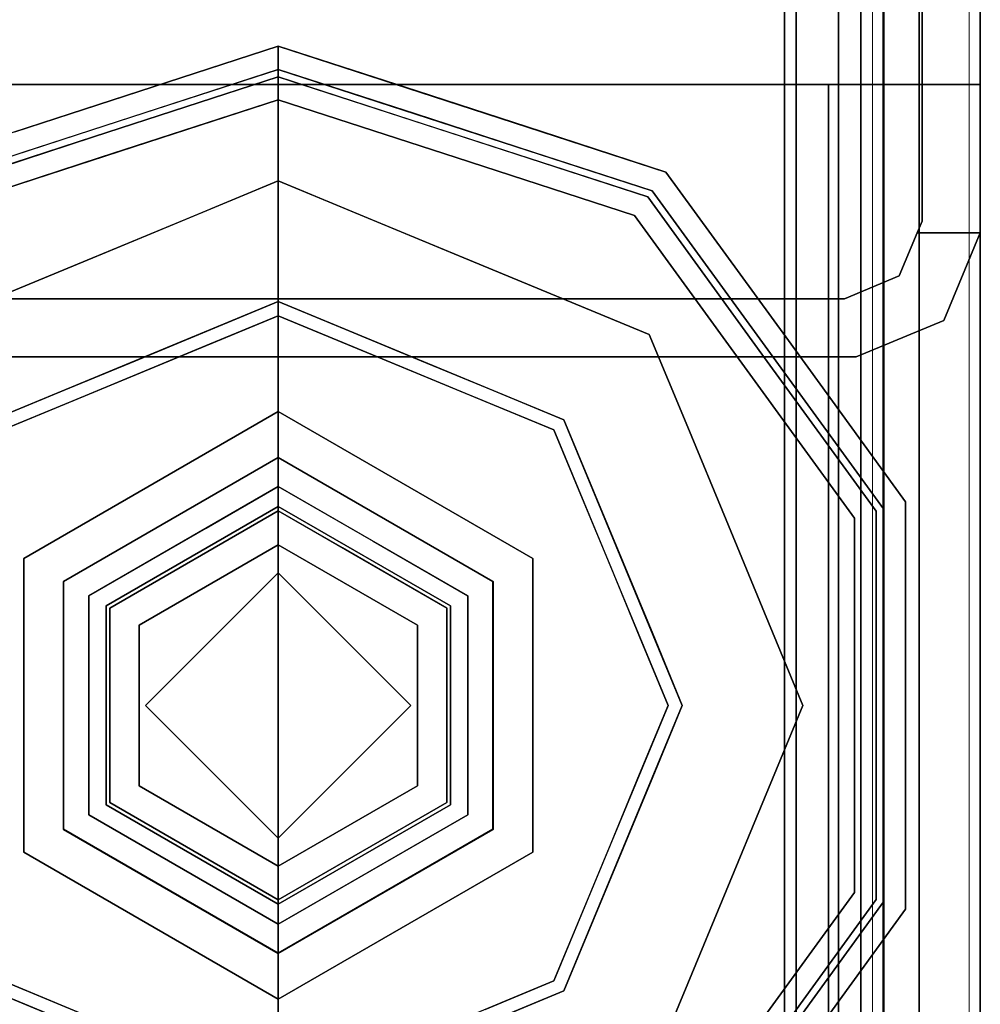
# Model space of a CAD drawing. Units: inches. Extents: x -345 to 132, y 0 to 99.
# Drawn here: x -267 to -266, y 84 to 85 of the extents above; entities that cross this region are included whole.
import ezdxf

# ---------------------------------------------------------------- set-up
doc = ezdxf.new("R2010")
doc.units = ezdxf.units.IN
doc.header["$MEASUREMENT"] = 0
doc.layers.add('STRUCTURE', color=7, linetype='Continuous')
doc.layers.add('STRUCTURE-GLIDE', color=7, linetype='Continuous')
doc.layers.add('STRUCTURE-COLUMN', color=7, linetype='Continuous', lineweight=9)

# ---------------------------------------------------------------- blocks, each defined once
blk = doc.blocks.new('7MN200_07NWS_0T')
at = {"layer": 'STRUCTURE'}
for points, invisible_edges in [([(82.333, -0.8065, 5.375), (82.25, -0.823, 5.375), (82.25, 0.823, 5.375), (82.333, 0.8065, 5.375)], 5), ([(82.333, 0.8065, 75.025), (82.25, 0.823, 75.025), (82.25, -0.823, 75.025), (82.333, -0.8065, 75.025)], 5), ([(82.638, -1, 76.6162), (82.638, 0.7838, 76.4), (82.638, 0.7838, 78.4), (82.638, -1, 78.1838)], 7), ([(82.638, -0.7838, 76.4), (82.638, 0.7838, 76.4), (82.638, -1, 76.6162)], 2), ([(82.638, 0.7838, 78.4), (82.638, -0.7838, 78.4), (82.638, -1, 78.1838)], 12), ([(82.25, -0.823, 5.375), (82.333, -0.8065, 5.375), (82.3654, -0.8846, 5.375), (82.3018, -0.9482, 5.375)], 5), ([(82.3654, -0.8846, 75.025), (82.333, -0.8065, 75.025), (82.25, -0.823, 75.025), (82.3018, -0.9482, 75.025)], 10), ([(82.3018, -0.9482, 5.375), (82.3654, -0.8846, 5.375), (82.427, -0.9102, 5.375), (82.427, -1, 5.375)], 1), ([(82.427, -0.9102, 75.025), (82.3654, -0.8846, 75.025), (82.3018, -0.9482, 75.025), (82.427, -1, 75.025)], 2), ([(82.3654, -0.8846, 5.375), (82.3654, -0.8846, 75.025), (82.427, -0.9102, 75.025), (82.427, -0.9102, 5.375)], 4), ([(82.427, -0.9102, 76.4), (82.4435, -0.917, 76.4), (82.427, -0.9102, 75.025)], 2), ([(82.427, -0.9102, 5.375), (82.427, -0.9102, 75.025), (82.4435, -0.917, 76.4), (82.4435, -0.917, 4)], 11), ([(82.4435, -0.917, 4), (82.427, -0.9102, 4), (82.427, -0.9102, 5.375)], 12), ([(82.4435, -0.917, 4), (82.427, -1, 4), (82.427, -0.9102, 4)], 1), ([(82.427, -1, 76.4), (82.4435, -0.917, 76.4), (82.427, -0.9102, 76.4)], 1), ([(83.823, -1, 4), (82.427, -1, 4), (82.4435, -0.917, 4), (83.8065, -0.917, 4)], 10), ([(82.4435, -0.917, 76.4), (82.427, -1, 76.4), (83.823, -1, 76.4), (83.8065, -0.917, 76.4)], 5), ([(83.823, -1, 76.4), (82.427, -1, 76.4), (82.427, -1, 75.025), (82.427, -1, 5.375)], 8), ([(82.427, -1, 5.375), (82.427, -1, 4), (83.823, -1, 4), (83.823, -1, 76.4)], 8)]:
    blk.add_3dface(points, dxfattribs=dict(at, invisible_edges=invisible_edges))
for points in [[(82.25, -0.823, 5.375), (82.25, -0.823, 75.025), (82.25, 0.823, 75.025), (82.25, 0.823, 5.375)], [(82.333, -0.8065, 75.025), (82.333, -0.8065, 5.375), (82.333, 0.8065, 5.375), (82.333, 0.8065, 75.025)], [(1.362, 0.7838, 76.4), (82.638, 0.7838, 76.4), (82.638, -0.7838, 76.4), (1.362, -0.7838, 76.4)], [(82.638, 0.7838, 78.4), (1.362, 0.7838, 78.4), (1.362, -0.7838, 78.4), (82.638, -0.7838, 78.4)], [(83.917, 0.7375, 76.4), (0.083, 0.7375, 76.4), (0.083, -0.7375, 76.4), (83.917, -0.7375, 76.4)], [(83.917, 0.7375, 75.025), (83.917, -0.7375, 75.025), (0.083, -0.7375, 75.025), (0.083, 0.7375, 75.025)], [(0.083, 0.7375, 4), (83.917, 0.7375, 4), (83.917, -0.7375, 4), (0.083, -0.7375, 4)], [(83.917, 0.7375, 5.375), (0.083, 0.7375, 5.375), (0.083, -0.7375, 5.375), (83.917, -0.7375, 5.375)], [(83.917, 0.721, 75.108), (0.083, 0.721, 75.108), (0.083, -0.721, 75.108), (83.917, -0.721, 75.108)], [(83.917, 0.721, 76.317), (83.917, -0.721, 76.317), (0.083, -0.721, 76.317), (0.083, 0.721, 76.317)], [(0.083, 0.721, 5.292), (83.917, 0.721, 5.292), (83.917, -0.721, 5.292), (0.083, -0.721, 5.292)], [(83.917, 0.721, 4.083), (0.083, 0.721, 4.083), (0.083, -0.721, 4.083), (83.917, -0.721, 4.083)], [(0.083, -0.721, 76.317), (83.917, -0.721, 76.317), (83.917, -0.7981, 76.2851), (0.083, -0.7981, 76.2851)], [(83.917, -0.721, 75.108), (0.083, -0.721, 75.108), (0.083, -0.7981, 75.1399), (83.917, -0.7981, 75.1399)], [(83.917, -0.721, 4.083), (0.083, -0.721, 4.083), (0.083, -0.7981, 4.1149), (83.917, -0.7981, 4.1149)], [(83.917, -0.721, 5.292), (83.917, -0.7981, 5.2601), (0.083, -0.7981, 5.2601), (0.083, -0.721, 5.292)], [(83.917, -0.7375, 75.025), (83.917, -0.8616, 75.0764), (0.083, -0.8616, 75.0764), (0.083, -0.7375, 75.025)], [(83.917, -0.7375, 76.4), (0.083, -0.7375, 76.4), (0.083, -0.8616, 76.3486), (83.917, -0.8616, 76.3486)], [(83.917, -0.7375, 5.375), (0.083, -0.7375, 5.375), (0.083, -0.8616, 5.3236), (83.917, -0.8616, 5.3236)], [(83.917, -0.7375, 4), (83.917, -0.8616, 4.0514), (0.083, -0.8616, 4.0514), (0.083, -0.7375, 4)], [(82.638, -0.7838, 76.4), (82.638, -1, 76.6162), (1.362, -1, 76.6162), (1.362, -0.7838, 76.4)], [(82.638, -0.7838, 78.4), (1.362, -0.7838, 78.4), (1.362, -1, 78.1838), (82.638, -1, 78.1838)], [(0.083, -0.7981, 76.2851), (83.917, -0.7981, 76.2851), (83.917, -0.83, 76.208), (0.083, -0.83, 76.208)], [(0.083, -0.83, 75.217), (83.917, -0.83, 75.217), (83.917, -0.7981, 75.1399), (0.083, -0.7981, 75.1399)], [(83.917, -0.83, 4.192), (83.917, -0.7981, 4.1149), (0.083, -0.7981, 4.1149), (0.083, -0.83, 4.192)], [(0.083, -0.7981, 5.2601), (83.917, -0.7981, 5.2601), (83.917, -0.83, 5.183), (0.083, -0.83, 5.183)], [(82.3654, -0.8846, 75.025), (82.3654, -0.8846, 5.375), (82.333, -0.8065, 5.375), (82.333, -0.8065, 75.025)], [(82.3018, -0.9482, 5.375), (82.3018, -0.9482, 75.025), (82.25, -0.823, 75.025), (82.25, -0.823, 5.375)], [(0.083, -0.83, 76.208), (83.917, -0.83, 76.208), (83.917, -0.83, 75.217), (0.083, -0.83, 75.217)], [(0.083, -0.83, 5.183), (83.917, -0.83, 5.183), (83.917, -0.83, 4.192), (0.083, -0.83, 4.192)], [(83.917, -0.913, 75.2005), (0.083, -0.913, 75.2005), (0.083, -0.8616, 75.0764), (83.917, -0.8616, 75.0764)], [(83.917, -0.8616, 76.3486), (0.083, -0.8616, 76.3486), (0.083, -0.913, 76.2245), (83.917, -0.913, 76.2245)], [(83.917, -0.8616, 5.3236), (0.083, -0.8616, 5.3236), (0.083, -0.913, 5.1995), (83.917, -0.913, 5.1995)], [(83.917, -0.913, 4.1755), (0.083, -0.913, 4.1755), (0.083, -0.8616, 4.0514), (83.917, -0.8616, 4.0514)], [(82.427, -1, 4), (82.427, -1, 5.375), (82.427, -0.9102, 5.375), (82.427, -0.9102, 4)], [(82.427, -1, 75.025), (82.427, -1, 76.4), (82.427, -0.9102, 76.4), (82.427, -0.9102, 75.025)], [(83.917, -0.913, 76.2245), (0.083, -0.913, 76.2245), (0.083, -0.913, 75.2005), (83.917, -0.913, 75.2005)], [(83.917, -0.913, 5.1995), (0.083, -0.913, 5.1995), (0.083, -0.913, 4.1755), (83.917, -0.913, 4.1755)], [(82.4435, -0.917, 76.4), (83.8065, -0.917, 76.4), (83.8065, -0.917, 4), (82.4435, -0.917, 4)], [(82.3018, -0.9482, 75.025), (82.3018, -0.9482, 5.375), (82.427, -1, 5.375), (82.427, -1, 75.025)], [(82.638, -1, 78.1838), (1.362, -1, 78.1838), (1.362, -1, 76.6162), (82.638, -1, 76.6162)]]:
    blk.add_3dface(points, dxfattribs=at)
at = {"layer": 'STRUCTURE-GLIDE'}
for points, invisible_edges in [([(81.6118, 0.2454, 0.5269), (81.7534, 0.5754, 0.5013), (81.3466, 0.4069, 0.5013)], 13), ([(81.6118, 0.2454, 0.5269), (81.8951, 0.2454, 0.5269), (81.7534, 0.5754, 0.5013)], 14), ([(81.8951, 0.2454, 0.5269), (82.1603, 0.4069, 0.5013), (81.7534, 0.5754, 0.5013)], 13), ([(81.3608, 0.3926, 0.0008), (81.7534, 0.5553, 0.0008), (81.7534, 0, 0.0008), (81.1981, 0, 0.0008)], 2), ([(82.1461, 0.3926, 0.0008), (82.3087, 0, 0.0008), (81.7534, 0, 0.0008), (81.7534, 0.5553, 0.0008)], 4), ([(82.5135, 0.5522, 0.327), (82.4866, 0.5327, 0.3877), (82.5421, 0.3619, 0.3877)], 13), ([(82.5135, 0.5522, 0.327), (82.5421, 0.3619, 0.3877), (82.6032, 0.2761, 0.327)], 3), ([(82.5135, 0.5522, 0.2955), (82.5713, 0.3742, 0.327), (82.6032, 0.2761, 0.2955)], 3), ([(82.1461, 0.3926, 0.0008), (82.2819, 0.5284, 0.0559), (82.1867, 0.2945, 0.0008)], 3), ([(82.3366, 0.3963, 0.0559), (82.1867, 0.2945, 0.0008), (82.2819, 0.5284, 0.0559)], 3), ([(82.4866, 0.5327, 0.3877), (82.4516, 0.5072, 0.4267), (82.5038, 0.3465, 0.4267)], 13), ([(82.4779, 0.5263, 0.1866), (82.5709, 0.3754, 0.2955), (82.5634, 0.2632, 0.1866)], 3), ([(82.4866, 0.5327, 0.3877), (82.5038, 0.3465, 0.4267), (82.5732, 0.2663, 0.3877)], 3), ([(81.3044, 0.3052, 0.5013), (81.3466, 0.4069, 0.5013), (81.0553, 0.5072, 0.4267)], 14), ([(82.2024, 0.3052, 0.5013), (82.4516, 0.5072, 0.4267), (82.1603, 0.4069, 0.5013)], 3), ([(82.2024, 0.3052, 0.5013), (82.2446, 0.2034, 0.5013), (82.4516, 0.5072, 0.4267)], 14), ([(82.534, 0.2536, 0.4267), (82.4516, 0.5072, 0.4267), (82.2446, 0.2034, 0.5013)], 14), ([(81.3093, 0.2682, 0.0008), (81.1703, 0.3963, 0.0559), (81.3608, 0.3926, 0.0008)], 3), ([(81.4701, 0, 0.5269), (81.3466, 0.4069, 0.5013), (81.178, 0, 0.5013)], 1), ([(81.3466, 0.4069, 0.5013), (81.4701, 0, 0.5269), (81.6118, 0.2454, 0.5269)], 13), ([(81.8951, 0.2454, 0.5269), (82.0368, 0, 0.5269), (82.1603, 0.4069, 0.5013)], 14), ([(82.3288, 0, 0.5013), (82.1603, 0.4069, 0.5013), (82.0368, 0, 0.5269)], 2), ([(82.1867, 0.2945, 0.0008), (82.3366, 0.3963, 0.0559), (82.2274, 0.1963, 0.0008)], 3), ([(82.3913, 0.2642, 0.0559), (82.2274, 0.1963, 0.0008), (82.3366, 0.3963, 0.0559)], 3), ([(82.5206, 0.3947, 0.1866), (82.3913, 0.2642, 0.0559), (82.3366, 0.3963, 0.0559)], 13), ([(82.5206, 0.3947, 0.1866), (82.5634, 0.2632, 0.1866), (82.3913, 0.2642, 0.0559)], 14), ([(82.5709, 0.3754, 0.2955), (82.6283, 0.1986, 0.2955), (82.5634, 0.2632, 0.1866)], 14), ([(82.5713, 0.3742, 0.327), (82.6291, 0.1963, 0.327), (82.6032, 0.2761, 0.2955)], 14), ([(81.4, 0, 4), (81.5441, 0.3626, 3.9608), (81.3347, 0, 3.9608)], 1), ([(81.5441, 0.3626, 3.8823), (81.3347, 0, 3.8823), (81.3347, 0, 3.9608), (81.5441, 0.3626, 3.9608)], 8), ([(81.5769, 0.3058, 3.8444), (81.3347, 0, 3.8823), (81.5441, 0.3626, 3.8823)], 13), ([(81.5441, 0.3626, 3.9608), (81.4, 0, 4), (81.5767, 0.3061, 4)], 13), ([(81.9628, 0.3626, 3.9608), (81.5441, 0.3626, 3.9608), (81.5767, 0.3061, 4), (81.9302, 0.3061, 4)], 10), ([(81.9628, 0.3626, 3.8823), (81.5441, 0.3626, 3.8823), (81.5441, 0.3626, 3.9608), (81.9628, 0.3626, 3.9608)], 10), ([(81.93, 0.3058, 3.8444), (81.5769, 0.3058, 3.8444), (81.5441, 0.3626, 3.8823), (81.9628, 0.3626, 3.8823)], 10), ([(81.9628, 0.3626, 3.8823), (82.1066, 0, 3.8444), (81.93, 0.3058, 3.8444)], 13), ([(81.9302, 0.3061, 4), (82.1721, 0, 3.9608), (81.9628, 0.3626, 3.9608)], 13), ([(82.1721, 0, 3.8823), (81.9628, 0.3626, 3.8823), (81.9628, 0.3626, 3.9608), (82.1721, 0, 3.9608)], 2), ([(82.1066, 0, 3.8444), (81.9628, 0.3626, 3.8823), (82.1721, 0, 3.8823)], 1), ([(82.5421, 0.3619, 0.3877), (82.5976, 0.1911, 0.3877), (82.6032, 0.2761, 0.327)], 14), ([(82.5038, 0.3465, 0.4267), (82.556, 0.1858, 0.4267), (82.5732, 0.2663, 0.3877)], 14), ([(81.3347, 0, 3.8823), (81.5769, 0.3058, 3.8444), (81.4003, 0, 3.8444)], 1), ([(81.5767, 0.3061, 4), (81.4, 0, 4), (81.7534, 0, 4)], 12), ([(81.4416, 0, 3.8444), (81.4003, 0, 3.8444), (81.5769, 0.3058, 3.8444), (81.5975, 0.2701, 3.8444)], 4), ([(81.7534, 0, 4), (82.1069, 0, 4), (81.9302, 0.3061, 4), (81.5767, 0.3061, 4)], 8), ([(81.93, 0.3058, 3.8444), (81.9094, 0.2701, 3.8444), (81.5975, 0.2701, 3.8444), (81.5769, 0.3058, 3.8444)], 5), ([(81.93, 0.3058, 3.8444), (82.1066, 0, 3.8444), (82.0653, 0, 3.8444), (81.9094, 0.2701, 3.8444)], 8), ([(82.1721, 0, 3.9608), (81.9302, 0.3061, 4), (82.1069, 0, 4)], 1), ([(81.5975, 0.2701, 3.8444), (81.6149, 0.24, 3.8318), (81.5196, 0.135, 3.8444)], 3), ([(81.7534, 0.2701, 3.8444), (81.892, 0.24, 3.8318), (81.7534, 0.24, 3.8318), (81.5975, 0.2701, 3.8444)], 5), ([(81.5975, 0.2701, 3.8444), (81.7534, 0.24, 3.8318), (81.6149, 0.24, 3.8318)], 13), ([(81.7534, 0.2701, 3.8444), (81.9094, 0.2701, 3.8444), (81.892, 0.24, 3.8318)], 14), ([(81.892, 0.24, 3.8318), (81.9094, 0.2701, 3.8444), (81.9613, 0.12, 3.8318)], 3), ([(82.0059, 0.1029, 3.8444), (81.9613, 0.12, 3.8318), (81.9094, 0.2701, 3.8444)], 3), ([(82.6032, 0.2761, 0.327), (82.5976, 0.1911, 0.3877), (82.6929, 0, 0.327)], 3), ([(82.6929, 0, 0.2955), (82.6032, 0.2761, 0.2955), (82.6291, 0.1963, 0.327)], 14), ([(82.2274, 0.1963, 0.0008), (82.3913, 0.2642, 0.0559), (82.426, 0.1805, 0.0559)], 13), ([(82.534, 0.2536, 0.4267), (82.2446, 0.2034, 0.5013), (82.2867, 0.1017, 0.5013)], 13), ([(82.534, 0.2536, 0.4267), (82.2867, 0.1017, 0.5013), (82.6164, 0, 0.4267)], 3), ([(82.5634, 0.2632, 0.1866), (82.446, 0.1321, 0.0559), (82.3913, 0.2642, 0.0559)], 13), ([(82.446, 0.1321, 0.0559), (82.5634, 0.2632, 0.1866), (82.6489, 0, 0.1866)], 13), ([(82.5732, 0.2663, 0.3877), (82.556, 0.1858, 0.4267), (82.6597, 0, 0.3877)], 3), ([(82.5634, 0.2632, 0.1866), (82.6283, 0.1986, 0.2955), (82.6489, 0, 0.1866)], 3), ([(81.6118, 0.2454, 0.5582), (81.4701, 0, 0.5582), (81.5644, 0, 0.5582), (81.7534, 0.189, 0.5582)], 8), ([(81.6118, 0.2454, 0.5269), (81.4701, 0, 0.5269), (81.4701, 0, 0.5582), (81.6118, 0.2454, 0.5582)], 8), ([(81.6149, 0.24, 1.9657), (81.4763, 0, 1.9657), (81.4763, 0, 3.8318), (81.6149, 0.24, 3.8318)], 8), ([(81.6389, 0.1983, 1.9018), (81.4763, 0, 1.9657), (81.6149, 0.24, 1.9657)], 13), ([(81.5291, 0.0914, 3.8318), (81.5196, 0.135, 3.8444), (81.6149, 0.24, 3.8318)], 3), ([(81.8951, 0.2454, 0.5582), (81.6118, 0.2454, 0.5582), (81.7534, 0.189, 0.5582)], 14), ([(81.8951, 0.2454, 0.5269), (81.6118, 0.2454, 0.5269), (81.6118, 0.2454, 0.5582), (81.8951, 0.2454, 0.5582)], 10), ([(81.892, 0.24, 1.9657), (81.6149, 0.24, 1.9657), (81.6149, 0.24, 3.8318), (81.892, 0.24, 3.8318)], 10), ([(81.8679, 0.1983, 1.9018), (81.6389, 0.1983, 1.9018), (81.6149, 0.24, 1.9657), (81.892, 0.24, 1.9657)], 10), ([(81.9424, 0, 0.5582), (82.0368, 0, 0.5582), (81.8951, 0.2454, 0.5582), (81.7534, 0.189, 0.5582)], 4), ([(81.892, 0.24, 1.9657), (81.9824, 0, 1.9018), (81.8679, 0.1983, 1.9018)], 13), ([(82.0306, 0, 1.9657), (81.892, 0.24, 1.9657), (81.892, 0.24, 3.8318), (82.0306, 0, 3.8318)], 2), ([(81.9824, 0, 1.9018), (81.892, 0.24, 1.9657), (82.0306, 0, 1.9657)], 1), ([(82.0368, 0, 0.5269), (81.8951, 0.2454, 0.5269), (81.8951, 0.2454, 0.5582), (82.0368, 0, 0.5582)], 2), ([(81.4763, 0, 1.9657), (81.6389, 0.1983, 1.9018), (81.5244, 0, 1.9018)], 1), ([(81.6389, 0.1983, 0.7805), (81.5244, 0, 0.7805), (81.5244, 0, 1.9018), (81.6389, 0.1983, 1.9018)], 8), ([(81.5244, 0, 0.7805), (81.6389, 0.1983, 0.7805), (81.5644, 0, 0.7405)], 2), ([(81.7534, 0.189, 0.7405), (81.5644, 0, 0.7405), (81.6389, 0.1983, 0.7805)], 14), ([(81.8679, 0.1983, 0.7805), (81.6389, 0.1983, 0.7805), (81.6389, 0.1983, 1.9018), (81.8679, 0.1983, 1.9018)], 10), ([(81.6389, 0.1983, 0.7805), (81.8679, 0.1983, 0.7805), (81.7534, 0.189, 0.7405)], 14), ([(81.8679, 0.1983, 0.7805), (81.9424, 0, 0.7405), (81.7534, 0.189, 0.7405)], 13), ([(81.9824, 0, 0.7805), (81.8679, 0.1983, 0.7805), (81.8679, 0.1983, 1.9018), (81.9824, 0, 1.9018)], 2), ([(81.9424, 0, 0.7405), (81.8679, 0.1983, 0.7805), (81.9824, 0, 0.7805)], 1), ([(82.6283, 0.1986, 0.2955), (82.6929, 0, 0.2955), (82.6489, 0, 0.1866)], 12), ([(81.7534, 0.189, 0.5582), (81.5644, 0, 0.5582), (81.5644, 0, 0.7405), (81.7534, 0.189, 0.7405)], 8), ([(81.7534, 0.189, 0.7405), (81.9424, 0, 0.7405), (81.9424, 0, 0.5582), (81.7534, 0.189, 0.5582)], 8), ([(82.2681, 0.0982, 0.0008), (82.2274, 0.1963, 0.0008), (82.426, 0.1805, 0.0559)], 14), ([(82.556, 0.1858, 0.4267), (82.6164, 0, 0.4267), (82.6597, 0, 0.3877)], 12), ([(82.5976, 0.1911, 0.3877), (82.6597, 0, 0.3877), (82.6929, 0, 0.327)], 12), ([(82.6291, 0.1963, 0.327), (82.6929, 0, 0.327), (82.6929, 0, 0.2955)], 12), ([(82.2681, 0.0982, 0.0008), (82.426, 0.1805, 0.0559), (82.5008, 0, 0.0559)], 13), ([(81.4416, 0, 3.8444), (81.5196, 0.135, 3.8444), (81.5291, 0.0914, 3.8318)], 14), ([(82.5008, 0, 0.0559), (82.446, 0.1321, 0.0559), (82.6489, 0, 0.1866)], 2), ([(82.0306, 0, 3.8318), (81.9613, 0.12, 3.8318), (82.0059, 0.1029, 3.8444)], 14), ([(82.0059, 0.1029, 3.8444), (82.0653, 0, 3.8444), (82.0306, 0, 3.8318)], 12), ([(82.3288, 0, 0.5013), (82.6164, 0, 0.4267), (82.2867, 0.1017, 0.5013)], 2), ([(81.5291, 0.0914, 3.8318), (81.4763, 0, 3.8318), (81.4416, 0, 3.8444)], 12), ([(82.2681, 0.0982, 0.0008), (82.5008, 0, 0.0559), (82.3087, 0, 0.0008)], 1), ([(81.178, 0, 0.5013), (81.3466, -0.4069, 0.5013), (81.4701, 0, 0.5269)], 2), ([(81.3608, -0.3926, 0.0008), (81.1981, 0, 0.0008), (81.7534, 0, 0.0008), (81.7534, -0.5553, 0.0008)], 4), ([(81.5767, -0.3061, 4), (81.3347, 0, 3.9608), (81.5441, -0.3626, 3.9608)], 13), ([(81.3347, 0, 3.9608), (81.5767, -0.3061, 4), (81.4, 0, 4)], 1), ([(81.3347, 0, 3.8823), (81.5441, -0.3626, 3.8823), (81.5441, -0.3626, 3.9608), (81.3347, 0, 3.9608)], 2), ([(81.4003, 0, 3.8444), (81.5441, -0.3626, 3.8823), (81.3347, 0, 3.8823)], 1), ([(81.6118, -0.2454, 0.5269), (81.4701, 0, 0.5269), (81.3466, -0.4069, 0.5013)], 14), ([(81.4, 0, 4), (81.5767, -0.3061, 4), (81.7534, 0, 4)], 2), ([(81.5441, -0.3626, 3.8823), (81.4003, 0, 3.8444), (81.5769, -0.3058, 3.8444)], 13), ([(81.4416, 0, 3.8444), (81.5975, -0.2701, 3.8444), (81.5769, -0.3058, 3.8444), (81.4003, 0, 3.8444)], 2), ([(81.501, -0.1029, 3.8444), (81.4416, 0, 3.8444), (81.4763, 0, 3.8318)], 12), ([(81.6118, -0.2454, 0.5582), (81.7534, -0.189, 0.5582), (81.5644, 0, 0.5582), (81.4701, 0, 0.5582)], 1), ([(81.4701, 0, 0.5269), (81.6118, -0.2454, 0.5269), (81.6118, -0.2454, 0.5582), (81.4701, 0, 0.5582)], 2), ([(81.4763, 0, 3.8318), (81.5456, -0.12, 3.8318), (81.501, -0.1029, 3.8444)], 14), ([(81.4763, 0, 1.9657), (81.6149, -0.24, 1.9657), (81.6149, -0.24, 3.8318), (81.4763, 0, 3.8318)], 2), ([(81.5244, 0, 1.9018), (81.6149, -0.24, 1.9657), (81.4763, 0, 1.9657)], 1), ([(81.6149, -0.24, 1.9657), (81.5244, 0, 1.9018), (81.6389, -0.1983, 1.9018)], 13), ([(81.5244, 0, 0.7805), (81.6389, -0.1983, 0.7805), (81.6389, -0.1983, 1.9018), (81.5244, 0, 1.9018)], 2), ([(81.5644, 0, 0.7405), (81.6389, -0.1983, 0.7805), (81.5244, 0, 0.7805)], 1), ([(81.6389, -0.1983, 0.7805), (81.5644, 0, 0.7405), (81.7534, -0.189, 0.7405)], 13), ([(81.7534, -0.189, 0.7405), (81.5644, 0, 0.7405), (81.5644, 0, 0.5582), (81.7534, -0.189, 0.5582)], 8), ([(81.9302, -0.3061, 4), (82.1069, 0, 4), (81.7534, 0, 4), (81.5767, -0.3061, 4)], 4), ([(81.7534, -0.189, 0.7405), (81.9424, 0, 0.7405), (81.8679, -0.1983, 0.7805)], 14), ([(81.7534, -0.189, 0.5582), (81.9424, 0, 0.5582), (81.9424, 0, 0.7405), (81.7534, -0.189, 0.7405)], 8), ([(81.8951, -0.2454, 0.5582), (82.0368, 0, 0.5582), (81.9424, 0, 0.5582), (81.7534, -0.189, 0.5582)], 8), ([(81.7534, 0, 0.0008), (82.3087, 0, 0.0008), (82.1461, -0.3926, 0.0008), (81.7534, -0.5553, 0.0008)], 8), ([(82.0306, 0, 1.9657), (81.8679, -0.1983, 1.9018), (81.9824, 0, 1.9018)], 1), ([(81.8679, -0.1983, 1.9018), (82.0306, 0, 1.9657), (81.892, -0.24, 1.9657)], 13), ([(81.8679, -0.1983, 0.7805), (81.9824, 0, 0.7805), (81.9824, 0, 1.9018), (81.8679, -0.1983, 1.9018)], 8), ([(81.9824, 0, 0.7805), (81.8679, -0.1983, 0.7805), (81.9424, 0, 0.7405)], 2), ([(81.892, -0.24, 1.9657), (82.0306, 0, 1.9657), (82.0306, 0, 3.8318), (81.892, -0.24, 3.8318)], 8), ([(81.8951, -0.2454, 0.5269), (82.0368, 0, 0.5269), (82.0368, 0, 0.5582), (81.8951, -0.2454, 0.5582)], 8), ([(82.1603, -0.4069, 0.5013), (82.0368, 0, 0.5269), (81.8951, -0.2454, 0.5269)], 13), ([(81.93, -0.3058, 3.8444), (81.9094, -0.2701, 3.8444), (82.0653, 0, 3.8444), (82.1066, 0, 3.8444)], 1), ([(82.1721, 0, 3.8823), (81.93, -0.3058, 3.8444), (82.1066, 0, 3.8444)], 1), ([(81.93, -0.3058, 3.8444), (82.1721, 0, 3.8823), (81.9628, -0.3626, 3.8823)], 13), ([(81.9628, -0.3626, 3.9608), (82.1069, 0, 4), (81.9302, -0.3061, 4)], 13), ([(82.1069, 0, 4), (81.9628, -0.3626, 3.9608), (82.1721, 0, 3.9608)], 1), ([(81.9628, -0.3626, 3.8823), (82.1721, 0, 3.8823), (82.1721, 0, 3.9608), (81.9628, -0.3626, 3.9608)], 8), ([(82.0653, 0, 3.8444), (81.9873, -0.135, 3.8444), (81.9778, -0.0914, 3.8318)], 14), ([(81.9778, -0.0914, 3.8318), (82.0306, 0, 3.8318), (82.0653, 0, 3.8444)], 12), ([(82.0368, 0, 0.5269), (82.1603, -0.4069, 0.5013), (82.3288, 0, 0.5013)], 1), ([(82.3087, 0, 0.0008), (82.5008, 0, 0.0559), (82.2532, -0.1341, 0.0008)], 2), ([(82.426, -0.1805, 0.0559), (82.2532, -0.1341, 0.0008), (82.5008, 0, 0.0559)], 3), ([(82.534, -0.2536, 0.4267), (82.6164, 0, 0.4267), (82.2867, -0.1017, 0.5013)], 14), ([(82.6164, 0, 0.4267), (82.3288, 0, 0.5013), (82.2867, -0.1017, 0.5013)], 12), ([(82.5634, -0.2632, 0.1866), (82.446, -0.1321, 0.0559), (82.6489, 0, 0.1866)], 3), ([(82.5008, 0, 0.0559), (82.6489, 0, 0.1866), (82.446, -0.1321, 0.0559)], 2), ([(82.534, -0.2536, 0.4267), (82.5963, -0.1952, 0.3877), (82.6164, 0, 0.4267)], 3), ([(82.5732, -0.2663, 0.3877), (82.6285, -0.1981, 0.327), (82.6597, 0, 0.3877)], 3), ([(82.6032, -0.2761, 0.2955), (82.5874, -0.1893, 0.1866), (82.6929, 0, 0.2955)], 3), ([(82.5874, -0.1893, 0.1866), (82.6489, 0, 0.1866), (82.6929, 0, 0.2955)], 12), ([(82.5963, -0.1952, 0.3877), (82.6597, 0, 0.3877), (82.6164, 0, 0.4267)], 12), ([(82.6929, 0, 0.327), (82.6032, -0.2761, 0.327), (82.6032, -0.2761, 0.2955), (82.6929, 0, 0.2955)], 2), ([(82.6285, -0.1981, 0.327), (82.6929, 0, 0.327), (82.6597, 0, 0.3877)], 12), ([(81.9778, -0.0914, 3.8318), (81.9873, -0.135, 3.8444), (81.892, -0.24, 3.8318)], 3), ([(81.501, -0.1029, 3.8444), (81.5456, -0.12, 3.8318), (81.5975, -0.2701, 3.8444)], 3), ([(82.2867, -0.1017, 0.5013), (82.2446, -0.2034, 0.5013), (82.534, -0.2536, 0.4267)], 14), ([(81.6149, -0.24, 3.8318), (81.5975, -0.2701, 3.8444), (81.5456, -0.12, 3.8318)], 3), ([(81.9094, -0.2701, 3.8444), (81.892, -0.24, 3.8318), (81.9873, -0.135, 3.8444)], 3), ([(82.2532, -0.1341, 0.0008), (82.3913, -0.2642, 0.0559), (82.1976, -0.2682, 0.0008)], 3), ([(82.426, -0.1805, 0.0559), (82.3913, -0.2642, 0.0559), (82.2532, -0.1341, 0.0008)], 14), ([(82.5634, -0.2632, 0.1866), (82.3913, -0.2642, 0.0559), (82.446, -0.1321, 0.0559)], 13), ([(81.8951, -0.2454, 0.5582), (81.7534, -0.189, 0.5582), (81.6118, -0.2454, 0.5582)], 3), ([(81.8679, -0.1983, 0.7805), (81.6389, -0.1983, 0.7805), (81.7534, -0.189, 0.7405)], 14), ([(82.5326, -0.3578, 0.1866), (82.5874, -0.1893, 0.1866), (82.6032, -0.2761, 0.2955)], 14), ([(82.5415, -0.3639, 0.3877), (82.5963, -0.1952, 0.3877), (82.534, -0.2536, 0.4267)], 14), ([(81.6389, -0.1983, 1.9018), (81.8679, -0.1983, 1.9018), (81.892, -0.24, 1.9657), (81.6149, -0.24, 1.9657)], 10), ([(81.6389, -0.1983, 0.7805), (81.8679, -0.1983, 0.7805), (81.8679, -0.1983, 1.9018), (81.6389, -0.1983, 1.9018)], 10), ([(82.4516, -0.5072, 0.4267), (82.2446, -0.2034, 0.5013), (82.2024, -0.3052, 0.5013)], 13), ([(82.2446, -0.2034, 0.5013), (82.4516, -0.5072, 0.4267), (82.534, -0.2536, 0.4267)], 13), ([(82.571, -0.3751, 0.327), (82.6285, -0.1981, 0.327), (82.5732, -0.2663, 0.3877)], 14), ([(81.6118, -0.2454, 0.5269), (81.3466, -0.4069, 0.5013), (81.7534, -0.5754, 0.5013)], 13), ([(81.7534, -0.2701, 3.8444), (81.5975, -0.2701, 3.8444), (81.6149, -0.24, 3.8318)], 14), ([(81.6118, -0.2454, 0.5269), (81.8951, -0.2454, 0.5269), (81.8951, -0.2454, 0.5582), (81.6118, -0.2454, 0.5582)], 10), ([(81.8951, -0.2454, 0.5269), (81.6118, -0.2454, 0.5269), (81.7534, -0.5754, 0.5013)], 14), ([(81.7534, -0.2701, 3.8444), (81.6149, -0.24, 3.8318), (81.7534, -0.24, 3.8318), (81.9094, -0.2701, 3.8444)], 5), ([(81.6149, -0.24, 1.9657), (81.892, -0.24, 1.9657), (81.892, -0.24, 3.8318), (81.6149, -0.24, 3.8318)], 10), ([(81.9094, -0.2701, 3.8444), (81.7534, -0.24, 3.8318), (81.892, -0.24, 3.8318)], 13), ([(81.8951, -0.2454, 0.5269), (81.7534, -0.5754, 0.5013), (82.1603, -0.4069, 0.5013)], 13), ([(82.1976, -0.2682, 0.0008), (82.3913, -0.2642, 0.0559), (82.3366, -0.3963, 0.0559)], 13), ([(82.3366, -0.3963, 0.0559), (82.3913, -0.2642, 0.0559), (82.4779, -0.5263, 0.1866)], 14), ([(82.5634, -0.2632, 0.1866), (82.4779, -0.5263, 0.1866), (82.3913, -0.2642, 0.0559)], 14), ([(82.534, -0.2536, 0.4267), (82.4516, -0.5072, 0.4267), (82.5415, -0.3639, 0.3877)], 14), ([(82.5732, -0.2663, 0.3877), (82.4866, -0.5327, 0.3877), (82.571, -0.3751, 0.327)], 14), ([(81.5975, -0.2701, 3.8444), (81.9094, -0.2701, 3.8444), (81.93, -0.3058, 3.8444), (81.5769, -0.3058, 3.8444)], 10), ([(82.1976, -0.2682, 0.0008), (82.3366, -0.3963, 0.0559), (82.1461, -0.3926, 0.0008)], 3), ([(82.6032, -0.2761, 0.327), (82.5135, -0.5522, 0.327), (82.5135, -0.5522, 0.2955), (82.6032, -0.2761, 0.2955)], 10), ([(82.6032, -0.2761, 0.2955), (82.5135, -0.5522, 0.2955), (82.5326, -0.3578, 0.1866)], 14), ([(81.3608, -0.3926, 0.0008), (81.225, -0.5284, 0.0559), (81.3201, -0.2945, 0.0008)], 3), ([(81.3044, -0.3052, 0.5013), (81.0553, -0.5072, 0.4267), (81.3466, -0.4069, 0.5013)], 3), ([(81.5769, -0.3058, 3.8444), (81.93, -0.3058, 3.8444), (81.9628, -0.3626, 3.8823), (81.5441, -0.3626, 3.8823)], 10), ([(81.5441, -0.3626, 3.9608), (81.9628, -0.3626, 3.9608), (81.9302, -0.3061, 4), (81.5767, -0.3061, 4)], 10), ([(82.2024, -0.3052, 0.5013), (82.1603, -0.4069, 0.5013), (82.4516, -0.5072, 0.4267)], 14), ([(81.5441, -0.3626, 3.8823), (81.9628, -0.3626, 3.8823), (81.9628, -0.3626, 3.9608), (81.5441, -0.3626, 3.9608)], 10), ([(82.4516, -0.5072, 0.4267), (82.4866, -0.5327, 0.3877), (82.5415, -0.3639, 0.3877)], 13), ([(82.5135, -0.5522, 0.2955), (82.4779, -0.5263, 0.1866), (82.5326, -0.3578, 0.1866)], 13), ([(82.4866, -0.5327, 0.3877), (82.5135, -0.5522, 0.327), (82.571, -0.3751, 0.327)], 13), ([(81.3571, -0.5832, 0.0559), (81.225, -0.5284, 0.0559), (81.3608, -0.3926, 0.0008)], 14), ([(81.3571, -0.5832, 0.0559), (81.3608, -0.3926, 0.0008), (81.4589, -0.4333, 0.0008)], 13), ([(82.0479, -0.4333, 0.0008), (82.1461, -0.3926, 0.0008), (82.2819, -0.5284, 0.0559)], 14), ([(82.2819, -0.5284, 0.0559), (82.1461, -0.3926, 0.0008), (82.3366, -0.3963, 0.0559)], 3), ([(81.0553, -0.5072, 0.4267), (81.1632, -0.5856, 0.4267), (81.3466, -0.4069, 0.5013)], 14), ([(81.1632, -0.5856, 0.4267), (81.271, -0.664, 0.4267), (81.3466, -0.4069, 0.5013)], 14), ([(81.4483, -0.449, 0.5013), (81.3466, -0.4069, 0.5013), (81.271, -0.664, 0.4267)], 14), ([(82.2358, -0.664, 0.4267), (82.1603, -0.4069, 0.5013), (82.0586, -0.449, 0.5013)], 13), ([(82.2358, -0.664, 0.4267), (82.4516, -0.5072, 0.4267), (82.1603, -0.4069, 0.5013)], 14), ([(82.4779, -0.5263, 0.1866), (82.2819, -0.5284, 0.0559), (82.3366, -0.3963, 0.0559)], 13), ([(81.3571, -0.5832, 0.0559), (81.4589, -0.4333, 0.0008), (81.4892, -0.6379, 0.0559)], 3), ([(81.4892, -0.6379, 0.0559), (81.4589, -0.4333, 0.0008), (81.5571, -0.474, 0.0008)], 13), ([(82.0479, -0.4333, 0.0008), (82.1498, -0.5832, 0.0559), (81.9498, -0.474, 0.0008)], 3), ([(82.1498, -0.5832, 0.0559), (82.0479, -0.4333, 0.0008), (82.2819, -0.5284, 0.0559)], 3), ([(81.271, -0.664, 0.4267), (81.55, -0.4911, 0.5013), (81.4483, -0.449, 0.5013)], 13), ([(82.0586, -0.449, 0.5013), (81.9569, -0.4911, 0.5013), (82.2358, -0.664, 0.4267)], 14), ([(81.4892, -0.6379, 0.0559), (81.5571, -0.474, 0.0008), (81.6213, -0.6926, 0.0559)], 3), ([(81.6553, -0.5146, 0.0008), (81.6213, -0.6926, 0.0559), (81.5571, -0.474, 0.0008)], 3), ([(81.9498, -0.474, 0.0008), (82.0177, -0.6379, 0.0559), (81.8516, -0.5146, 0.0008)], 3), ([(82.1498, -0.5832, 0.0559), (82.0177, -0.6379, 0.0559), (81.9498, -0.474, 0.0008)], 14), ([(81.271, -0.664, 0.4267), (81.4868, -0.8207, 0.4267), (81.55, -0.4911, 0.5013)], 14), ([(81.6517, -0.5333, 0.5013), (81.55, -0.4911, 0.5013), (81.4868, -0.8207, 0.4267)], 14), ([(82.0201, -0.8207, 0.4267), (81.9569, -0.4911, 0.5013), (81.8552, -0.5333, 0.5013)], 13), ([(82.0201, -0.8207, 0.4267), (82.2358, -0.664, 0.4267), (81.9569, -0.4911, 0.5013)], 14), ([(81.6213, -0.6926, 0.0559), (81.6553, -0.5146, 0.0008), (81.7534, -0.7473, 0.0559)], 3), ([(81.6553, -0.5146, 0.0008), (81.7534, -0.5553, 0.0008), (81.7534, -0.7473, 0.0559)], 14), ([(81.8516, -0.5146, 0.0008), (81.8855, -0.6926, 0.0559), (81.7534, -0.5553, 0.0008)], 3), ([(81.8855, -0.6926, 0.0559), (81.8516, -0.5146, 0.0008), (82.0177, -0.6379, 0.0559)], 3), ([(82.2358, -0.664, 0.4267), (82.2601, -0.6973, 0.3877), (82.4516, -0.5072, 0.4267)], 3), ([(82.2601, -0.6973, 0.3877), (82.4866, -0.5327, 0.3877), (82.4516, -0.5072, 0.4267)], 14), ([(81.2529, -0.689, 0.1866), (81.225, -0.5284, 0.0559), (81.3571, -0.5832, 0.0559)], 13), ([(82.1498, -0.5832, 0.0559), (82.2819, -0.5284, 0.0559), (82.254, -0.689, 0.1866)], 14), ([(82.254, -0.689, 0.1866), (82.4779, -0.5263, 0.1866), (82.5135, -0.5522, 0.2955)], 14), ([(82.2819, -0.5284, 0.0559), (82.4779, -0.5263, 0.1866), (82.254, -0.689, 0.1866)], 13), ([(82.2601, -0.6973, 0.3877), (82.2786, -0.7228, 0.327), (82.4866, -0.5327, 0.3877)], 3), ([(82.2786, -0.7228, 0.327), (82.5135, -0.5522, 0.327), (82.4866, -0.5327, 0.3877)], 14), ([(81.7534, -0.8207, 0.4267), (81.6517, -0.5333, 0.5013), (81.4868, -0.8207, 0.4267)], 3), ([(81.6517, -0.5333, 0.5013), (81.7534, -0.8207, 0.4267), (81.7534, -0.5754, 0.5013)], 3), ([(82.0201, -0.8207, 0.4267), (81.8552, -0.5333, 0.5013), (81.7534, -0.8207, 0.4267)], 3), ([(81.7534, -0.5754, 0.5013), (81.7534, -0.8207, 0.4267), (81.8552, -0.5333, 0.5013)], 3), ([(81.8855, -0.6926, 0.0559), (81.7534, -0.7473, 0.0559), (81.7534, -0.5553, 0.0008)], 14), ([(82.2786, -0.7228, 0.2955), (82.254, -0.689, 0.1866), (82.5135, -0.5522, 0.2955)], 3), ([(82.5135, -0.5522, 0.327), (82.2786, -0.7228, 0.327), (82.2786, -0.7228, 0.2955), (82.5135, -0.5522, 0.2955)], 10), ([(81.3571, -0.5832, 0.0559), (81.4892, -0.6379, 0.0559), (81.2529, -0.689, 0.1866)], 14), ([(82.0177, -0.6379, 0.0559), (82.1498, -0.5832, 0.0559), (82.254, -0.689, 0.1866)], 14), ([(81.4767, -0.8516, 0.1866), (81.2529, -0.689, 0.1866), (81.4892, -0.6379, 0.0559)], 14), ([(81.4767, -0.8516, 0.1866), (81.4892, -0.6379, 0.0559), (81.6213, -0.6926, 0.0559)], 13), ([(81.8855, -0.6926, 0.0559), (82.0177, -0.6379, 0.0559), (82.0301, -0.8516, 0.1866)], 14), ([(82.254, -0.689, 0.1866), (82.0301, -0.8516, 0.1866), (82.0177, -0.6379, 0.0559)], 14), ([(81.271, -0.664, 0.4267), (81.2468, -0.6973, 0.3877), (81.4868, -0.8207, 0.4267)], 3), ([(82.2358, -0.664, 0.4267), (82.0201, -0.8207, 0.4267), (82.0335, -0.8619, 0.3877)], 14), ([(82.2601, -0.6973, 0.3877), (82.2358, -0.664, 0.4267), (82.0335, -0.8619, 0.3877)], 3), ([(81.2283, -0.7228, 0.2955), (81.2529, -0.689, 0.1866), (81.4631, -0.8935, 0.2955)], 3), ([(81.2468, -0.6973, 0.3877), (81.2283, -0.7228, 0.327), (81.4734, -0.8619, 0.3877)], 3), ([(81.4868, -0.8207, 0.4267), (81.2468, -0.6973, 0.3877), (81.4734, -0.8619, 0.3877)], 13), ([(81.4631, -0.8935, 0.2955), (81.2529, -0.689, 0.1866), (81.4767, -0.8516, 0.1866)], 13), ([(81.4767, -0.8516, 0.1866), (81.6213, -0.6926, 0.0559), (81.7534, -0.8516, 0.1866)], 3), ([(81.7534, -0.7473, 0.0559), (81.7534, -0.8516, 0.1866), (81.6213, -0.6926, 0.0559)], 3), ([(81.7534, -0.7473, 0.0559), (81.8855, -0.6926, 0.0559), (81.7534, -0.8516, 0.1866)], 14), ([(81.7534, -0.8516, 0.1866), (81.8855, -0.6926, 0.0559), (82.0301, -0.8516, 0.1866)], 3), ([(82.254, -0.689, 0.1866), (82.2786, -0.7228, 0.2955), (82.0301, -0.8516, 0.1866)], 3), ([(82.2601, -0.6973, 0.3877), (82.0335, -0.8619, 0.3877), (82.0437, -0.8935, 0.327)], 14), ([(82.2786, -0.7228, 0.327), (82.2601, -0.6973, 0.3877), (82.0437, -0.8935, 0.327)], 3), ([(81.4734, -0.8619, 0.3877), (81.2283, -0.7228, 0.327), (81.4631, -0.8935, 0.327)], 13), ([(81.2283, -0.7228, 0.2955), (81.4631, -0.8935, 0.2955), (81.4631, -0.8935, 0.327), (81.2283, -0.7228, 0.327)], 10), ([(82.2786, -0.7228, 0.2955), (82.0437, -0.8935, 0.2955), (82.0301, -0.8516, 0.1866)], 14), ([(82.2786, -0.7228, 0.327), (82.0437, -0.8935, 0.327), (82.0437, -0.8935, 0.2955), (82.2786, -0.7228, 0.2955)], 10), ([(81.7534, -0.8207, 0.4267), (81.4734, -0.8619, 0.3877), (81.7534, -0.8619, 0.3877), (82.0201, -0.8207, 0.4267)], 5), ([(81.7534, -0.8207, 0.4267), (81.4868, -0.8207, 0.4267), (81.4734, -0.8619, 0.3877)], 14), ([(82.0201, -0.8207, 0.4267), (81.7534, -0.8619, 0.3877), (82.0335, -0.8619, 0.3877)], 13), ([(81.7534, -0.8935, 0.2955), (81.4631, -0.8935, 0.2955), (81.4767, -0.8516, 0.1866)], 14), ([(81.7534, -0.8935, 0.2955), (81.4767, -0.8516, 0.1866), (81.7534, -0.8516, 0.1866), (82.0437, -0.8935, 0.2955)], 5), ([(82.0437, -0.8935, 0.2955), (81.7534, -0.8516, 0.1866), (82.0301, -0.8516, 0.1866)], 13), ([(81.7534, -0.8619, 0.3877), (81.4631, -0.8935, 0.327), (81.7534, -0.8935, 0.327), (82.0335, -0.8619, 0.3877)], 5), ([(81.7534, -0.8619, 0.3877), (81.4734, -0.8619, 0.3877), (81.4631, -0.8935, 0.327)], 14), ([(82.0335, -0.8619, 0.3877), (81.7534, -0.8935, 0.327), (82.0437, -0.8935, 0.327)], 13), ([(81.7534, -0.8935, 0.2955), (82.0437, -0.8935, 0.327), (81.7534, -0.8935, 0.327), (81.4631, -0.8935, 0.2955)], 5), ([(81.7534, -0.8935, 0.327), (81.4631, -0.8935, 0.327), (81.4631, -0.8935, 0.2955)], 14), ([(82.0437, -0.8935, 0.327), (81.7534, -0.8935, 0.2955), (82.0437, -0.8935, 0.2955)], 13)]:
    blk.add_3dface(points, dxfattribs=dict(at, invisible_edges=invisible_edges))
blk = doc.blocks.new('7MN300_2RN_0T')
at = {"layer": 'STRUCTURE-COLUMN'}
mesh = blk.add_polyface(dxfattribs=at)
corners = [(0.9843, 0, 3.9863), (-0.9843, 0, 3.9863), (-0.9843, -8.2246, 3.9863), (0.9843, -8.2246, 3.9863)]
mesh.append_faces([[corners[k] for k in face] for face in [(0, 1, 2, 3)]])
mesh = blk.add_polyface(dxfattribs=at)
corners = [(0.8632, 0, 78.233), (-0.8868, 0, 78.233), (-0.8868, -8.1323, 78.233), (0.8632, -8.1323, 78.233)]
mesh.append_faces([[corners[k] for k in face] for face in [(0, 1, 2, 3)]])
mesh = blk.add_polyface(dxfattribs=at)
corners = [(0.8632, 0, 76.483), (0.8632, -8.1323, 76.483), (-0.8868, -8.1323, 76.483), (-0.8868, 0, 76.483)]
mesh.append_faces([[corners[k] for k in face] for face in [(0, 1, 2, 3)]])
mesh = blk.add_polyface(dxfattribs=at)
corners = [(0.8632, -8.1323, 76.483), (0.8632, 0, 76.483), (0.8632, 0, 78.233), (0.8632, -8.1323, 78.233)]
mesh.append_faces([[corners[k] for k in face] for face in [(0, 1, 2, 3)]])
mesh = blk.add_polyface(dxfattribs=at)
corners = [(0.9843, -8.2246, 3.9863), (0.9843, -8.2246, 3.3523), (0.9843, -8.2057, 3.2682), (0.9843, -8.1527, 3.2002), (0.9843, -8.0757, 3.1614), (0.9843, -0.8624, 1.3485), (0.9843, 0, 1.3485), (0.9843, 0, 3.9863)]
mesh.append_faces([[corners[k] for k in face] for face in [(4, 2, 3)]], dxfattribs={"vtx0": -1})
mesh.append_faces([[corners[k] for k in face] for face in [(4, 0, 1, 2)]], dxfattribs={"vtx0": -1, "vtx3": -1})
mesh.append_faces([[corners[k] for k in face] for face in [(6, 7, 5)]], dxfattribs={"vtx1": -1})
mesh.append_faces([[corners[k] for k in face] for face in [(7, 0, 4, 5)]], dxfattribs={"vtx1": -1, "vtx3": -1})
mesh = blk.add_polyface(dxfattribs=at)
corners = [(0.8464, -0.1407, 3.8524), (0.8464, -8.2246, 3.8524), (-0.9843, -8.2246, 3.8524), (-0.9843, -0.1407, 3.8524)]
mesh.append_faces([[corners[k] for k in face] for face in [(3, 0, 1, 2)]])
mesh = blk.add_polyface(dxfattribs=at)
corners = [(0.8464, -8.2246, 3.8524), (0.8464, -0.1407, 3.8524), (0.8464, -0.1407, 1.3485), (0.8464, -0.8624, 1.3485), (0.8464, -8.0757, 3.1614), (0.8464, -8.1527, 3.2002), (0.8464, -8.2057, 3.2682), (0.8464, -8.2246, 3.3523)]
mesh.append_faces([[corners[k] for k in face] for face in [(3, 1, 2)]], dxfattribs={"vtx0": -1})
mesh.append_faces([[corners[k] for k in face] for face in [(4, 0, 1, 3)]], dxfattribs={"vtx0": -1, "vtx2": -1})
mesh.append_faces([[corners[k] for k in face] for face in [(5, 6, 4)]], dxfattribs={"vtx1": -1})
mesh.append_faces([[corners[k] for k in face] for face in [(7, 0, 4, 6)]], dxfattribs={"vtx1": -1, "vtx2": -1})
mesh = blk.add_polyface(dxfattribs=at)
corners = [(0.9843, -0.8624, 1.3485), (0.9843, -8.0757, 3.1614), (0.8464, -8.0757, 3.1614), (0.8464, -0.8624, 1.3485)]
mesh.append_faces([[corners[k] for k in face] for face in [(0, 1, 2, 3)]])

msp = doc.modelspace()

# ---------------------------------------------------------------- block references
msp.add_blockref('7MN300_2RN_0T', (-266.5108, 86.4765))
at = {"rotation": 90}
msp.add_blockref('7MN200_07NWS_0T', (-266.5108, 2.4765), dxfattribs=at)

doc.saveas('drawing.dxf')
